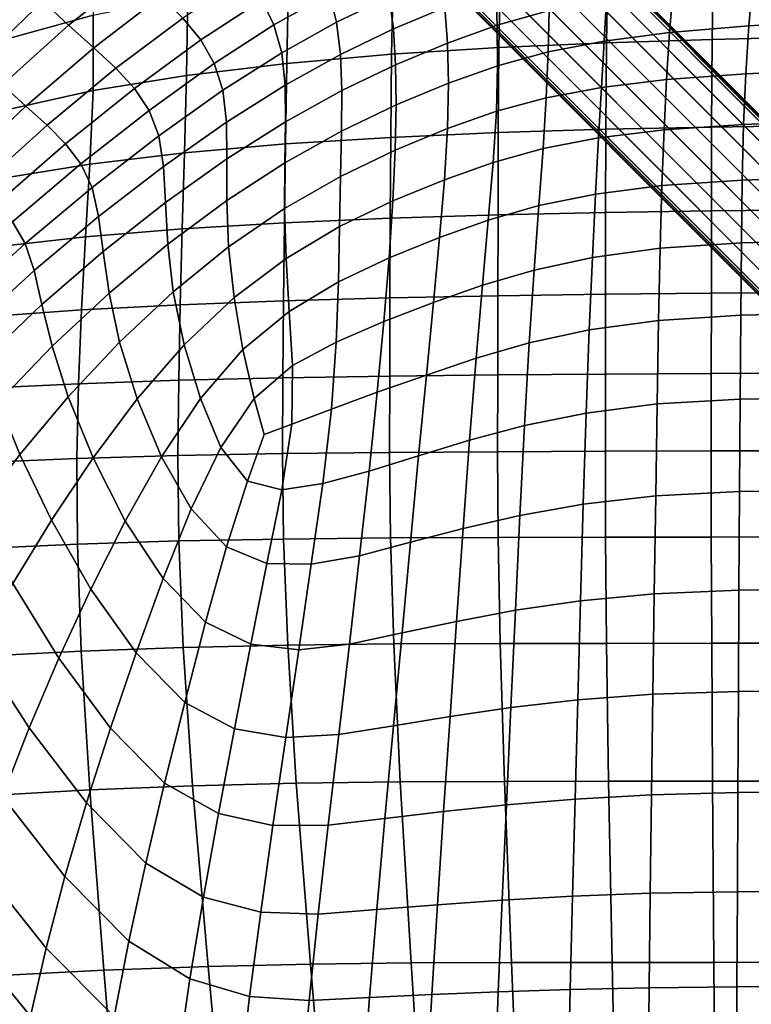
# Model space of a CAD drawing. Units: millimetres. Extents: x -120 to 6136, y -23 to 662.
# Drawn here: x 2807 to 2904, y 336 to 465 of the extents above; entities that cross this region are included whole.
import ezdxf

# ---------------------------------------------------------------- set-up
doc = ezdxf.new("R2010")
doc.units = ezdxf.units.MM
doc.layers.add('72_MDD_ULTRA_D3_ULTRAK_SIEDZISKO', color=7, linetype='Continuous')
doc.layers.add('72_MDD_ULTRA_D3_ULTRAK_STELAZ', color=7, linetype='Continuous')

# ---------------------------------------------------------------- blocks, each defined once
blk = doc.blocks.new('72MDD_SAVA_D3_ULTRAF_SIEDZISKO')
for points in [[(0.05994, 0.43168, 0.4406), (0.0718, 0.43555, 0.43606), (0.07195, 0.42554, 0.43091), (0.06053, 0.42239, 0.43584)], [(0.1673, 0.43542, 0.41418), (0.16713, 0.42266, 0.40714), (0.15339, 0.42234, 0.40823), (0.1536, 0.43486, 0.41507)], [(0.06535, 0.42738, 0.58505), (0.06873, 0.42421, 0.56896), (0.07751, 0.43115, 0.56629), (0.07402, 0.43444, 0.58254)], [(0.12559, 0.43317, 0.41789), (0.13971, 0.43414, 0.41628), (0.13948, 0.4219, 0.40972), (0.12532, 0.42127, 0.41173)], [(0.1536, 0.43486, 0.41507), (0.15339, 0.42234, 0.40823), (0.13948, 0.4219, 0.40972), (0.13971, 0.43414, 0.41628)], [(0.11149, 0.4319, 0.42003), (0.12559, 0.43317, 0.41789), (0.12532, 0.42127, 0.41173), (0.11121, 0.42038, 0.41434)], [(0.10165, 0.43176, 0.52566), (0.09413, 0.42751, 0.52704), (0.09573, 0.42424, 0.51789), (0.10304, 0.42835, 0.5164)], [(0.11149, 0.4319, 0.42003), (0.11121, 0.42038, 0.41434), (0.09743, 0.41918, 0.41764), (0.09768, 0.43025, 0.42283)], [(0.10304, 0.42835, 0.5164), (0.10399, 0.4246, 0.50783), (0.11091, 0.42793, 0.50662), (0.11008, 0.43173, 0.51535)], [(0.05699, 0.41938, 0.58817), (0.06535, 0.42738, 0.58505), (0.06227, 0.43064, 0.60186), (0.05427, 0.42251, 0.60472)], [(0.06873, 0.42421, 0.56896), (0.07204, 0.42124, 0.55444), (0.08088, 0.42803, 0.55166), (0.07751, 0.43115, 0.56629)], [(0.09413, 0.42751, 0.52704), (0.09198, 0.43058, 0.53748), (0.08377, 0.42515, 0.53944), (0.08612, 0.42228, 0.52909)], [(0.09768, 0.43025, 0.42283), (0.09743, 0.41918, 0.41764), (0.08425, 0.41761, 0.42173), (0.08441, 0.42816, 0.42642)], [(0.11146, 0.42372, 0.49793), (0.11822, 0.42653, 0.49674), (0.11771, 0.43074, 0.50564), (0.11091, 0.42793, 0.50662)], [(0.13193, 0.42613, 0.48588), (0.13195, 0.43101, 0.49463), (0.12492, 0.42895, 0.49562), (0.12512, 0.4242, 0.48699)], [(0.17052, 0.43081, 0.4837), (0.15874, 0.42999, 0.48389), (0.15823, 0.42413, 0.47589), (0.17003, 0.42483, 0.47568)], [(0.12512, 0.4242, 0.48699), (0.12492, 0.42895, 0.49562), (0.11822, 0.42653, 0.49674), (0.11856, 0.42185, 0.48826)], [(0.13947, 0.42771, 0.48498), (0.13917, 0.42213, 0.47706), (0.14779, 0.42325, 0.47634), (0.14824, 0.42897, 0.4843)], [(0.15874, 0.42999, 0.48389), (0.14824, 0.42897, 0.4843), (0.14779, 0.42325, 0.47634), (0.15823, 0.42413, 0.47589)], [(0.07195, 0.42554, 0.43091), (0.08441, 0.42816, 0.42642), (0.08425, 0.41761, 0.42173), (0.07196, 0.4156, 0.42667)], [(0.07496, 0.41854, 0.54232), (0.08377, 0.42515, 0.53944), (0.08088, 0.42803, 0.55166), (0.07204, 0.42124, 0.55444)], [(0.09413, 0.42751, 0.52704), (0.08612, 0.42228, 0.52909), (0.08789, 0.41919, 0.52003), (0.09573, 0.42424, 0.51789)], [(0.10304, 0.42835, 0.5164), (0.09573, 0.42424, 0.51789), (0.09676, 0.42058, 0.50945), (0.10399, 0.4246, 0.50783)], [(0.10449, 0.42037, 0.49935), (0.11146, 0.42372, 0.49793), (0.11091, 0.42793, 0.50662), (0.10399, 0.4246, 0.50783)], [(0.13193, 0.42613, 0.48588), (0.13181, 0.4207, 0.47804), (0.13917, 0.42213, 0.47706), (0.13947, 0.42771, 0.48498)], [(0.05699, 0.41938, 0.58817), (0.06003, 0.41636, 0.57227), (0.06873, 0.42421, 0.56896), (0.06535, 0.42738, 0.58505)], [(0.11175, 0.41901, 0.48966), (0.11856, 0.42185, 0.48826), (0.11822, 0.42653, 0.49674), (0.11146, 0.42372, 0.49793)], [(0.06053, 0.42239, 0.43584), (0.07195, 0.42554, 0.43091), (0.07196, 0.4156, 0.42667), (0.06077, 0.41314, 0.43199)], [(0.07741, 0.41588, 0.53205), (0.08612, 0.42228, 0.52909), (0.08377, 0.42515, 0.53944), (0.07496, 0.41854, 0.54232)], [(0.13193, 0.42613, 0.48588), (0.12512, 0.4242, 0.48699), (0.12517, 0.41888, 0.47924), (0.13181, 0.4207, 0.47804)], [(0.06003, 0.41636, 0.57227), (0.0631, 0.41354, 0.55789), (0.07204, 0.42124, 0.55444), (0.06873, 0.42421, 0.56896)], [(0.09573, 0.42424, 0.51789), (0.08789, 0.41919, 0.52003), (0.08903, 0.41566, 0.51169), (0.09676, 0.42058, 0.50945)], [(0.10449, 0.42037, 0.49935), (0.10399, 0.4246, 0.50783), (0.09676, 0.42058, 0.50945), (0.09721, 0.41634, 0.50116)], [(0.10467, 0.4156, 0.4913), (0.11175, 0.41901, 0.48966), (0.11146, 0.42372, 0.49793), (0.10449, 0.42037, 0.49935)], [(0.12512, 0.4242, 0.48699), (0.11856, 0.42185, 0.48826), (0.11869, 0.41658, 0.48064), (0.12517, 0.41888, 0.47924)], [(0.15823, 0.42413, 0.47589), (0.14779, 0.42325, 0.47634), (0.14739, 0.41705, 0.46977), (0.15782, 0.41782, 0.46928)], [(0.17003, 0.42483, 0.47568), (0.15823, 0.42413, 0.47589), (0.15782, 0.41782, 0.46928), (0.16964, 0.4184, 0.46902)], [(0.13917, 0.42213, 0.47706), (0.13884, 0.41603, 0.47054), (0.14739, 0.41705, 0.46977), (0.14779, 0.42325, 0.47634)], [(0.15332, 0.41081, 0.40321), (0.1394, 0.41052, 0.40472), (0.13948, 0.4219, 0.40972), (0.15339, 0.42234, 0.40823)], [(0.16707, 0.41101, 0.40213), (0.15332, 0.41081, 0.40321), (0.15339, 0.42234, 0.40823), (0.16713, 0.42266, 0.40714)], [(0.0659, 0.41104, 0.54588), (0.07496, 0.41854, 0.54232), (0.07204, 0.42124, 0.55444), (0.0631, 0.41354, 0.55789)], [(0.07741, 0.41588, 0.53205), (0.07931, 0.41301, 0.52304), (0.08789, 0.41919, 0.52003), (0.08612, 0.42228, 0.52909)], [(0.1111, 0.40945, 0.40957), (0.11121, 0.42038, 0.41434), (0.12532, 0.42127, 0.41173), (0.12523, 0.41008, 0.40681)], [(0.11175, 0.41901, 0.48966), (0.11182, 0.41373, 0.48221), (0.11869, 0.41658, 0.48064), (0.11856, 0.42185, 0.48826)], [(0.12523, 0.41008, 0.40681), (0.12532, 0.42127, 0.41173), (0.13948, 0.4219, 0.40972), (0.1394, 0.41052, 0.40472)], [(0.13181, 0.4207, 0.47804), (0.13157, 0.41466, 0.47157), (0.13884, 0.41603, 0.47054), (0.13917, 0.42213, 0.47706)], [(0.09721, 0.41634, 0.50116), (0.09676, 0.42058, 0.50945), (0.08903, 0.41566, 0.51169), (0.08949, 0.41147, 0.50352)], [(0.10467, 0.4156, 0.4913), (0.10449, 0.42037, 0.49935), (0.09721, 0.41634, 0.50116), (0.09728, 0.41151, 0.49329)], [(0.1111, 0.40945, 0.40957), (0.09726, 0.40859, 0.4131), (0.09743, 0.41918, 0.41764), (0.11121, 0.42038, 0.41434)], [(0.13181, 0.4207, 0.47804), (0.12517, 0.41888, 0.47924), (0.125, 0.41289, 0.47283), (0.13157, 0.41466, 0.47157)], [(0.06834, 0.4086, 0.53567), (0.07741, 0.41588, 0.53205), (0.07496, 0.41854, 0.54232), (0.0659, 0.41104, 0.54588)], [(0.07931, 0.41301, 0.52304), (0.08059, 0.40967, 0.51475), (0.08903, 0.41566, 0.51169), (0.08789, 0.41919, 0.52003)], [(0.09726, 0.40859, 0.4131), (0.08397, 0.40743, 0.4175), (0.08425, 0.41761, 0.42173), (0.09743, 0.41918, 0.41764)], [(0.10467, 0.4156, 0.4913), (0.10463, 0.41026, 0.48402), (0.11182, 0.41373, 0.48221), (0.11175, 0.41901, 0.48966)], [(0.12517, 0.41888, 0.47924), (0.11869, 0.41658, 0.48064), (0.11857, 0.41062, 0.47431), (0.125, 0.41289, 0.47283)], [(0.07152, 0.40594, 0.42287), (0.07196, 0.4156, 0.42667), (0.08425, 0.41761, 0.42173), (0.08397, 0.40743, 0.4175)], [(0.15753, 0.41115, 0.46453), (0.15782, 0.41782, 0.46928), (0.14739, 0.41705, 0.46977), (0.14706, 0.41043, 0.46508)], [(0.1694, 0.41163, 0.4642), (0.16964, 0.4184, 0.46902), (0.15782, 0.41782, 0.46928), (0.15753, 0.41115, 0.46453)], [(0.06003, 0.41636, 0.57227), (0.05162, 0.40785, 0.57595), (0.05431, 0.40522, 0.56174), (0.0631, 0.41354, 0.55789)], [(0.06834, 0.4086, 0.53567), (0.07034, 0.40596, 0.52671), (0.07931, 0.41301, 0.52304), (0.07741, 0.41588, 0.53205)], [(0.09728, 0.41151, 0.49329), (0.09721, 0.41634, 0.50116), (0.08949, 0.41147, 0.50352), (0.08956, 0.40664, 0.49575)], [(0.11182, 0.41373, 0.48221), (0.11169, 0.40779, 0.47597), (0.11857, 0.41062, 0.47431), (0.11869, 0.41658, 0.48064)], [(0.13115, 0.40797, 0.46696), (0.13846, 0.40939, 0.46589), (0.13884, 0.41603, 0.47054), (0.13157, 0.41466, 0.47157)], [(0.13846, 0.40939, 0.46589), (0.14706, 0.41043, 0.46508), (0.14739, 0.41705, 0.46977), (0.13884, 0.41603, 0.47054)], [(0.06013, 0.4041, 0.42869), (0.06077, 0.41314, 0.43199), (0.07196, 0.4156, 0.42667), (0.07152, 0.40594, 0.42287)], [(0.0812, 0.40564, 0.5066), (0.08949, 0.41147, 0.50352), (0.08903, 0.41566, 0.51169), (0.08059, 0.40967, 0.51475)], [(0.10467, 0.4156, 0.4913), (0.09728, 0.41151, 0.49329), (0.09718, 0.4061, 0.48613), (0.10463, 0.41026, 0.48402)], [(0.13115, 0.40797, 0.46696), (0.13157, 0.41466, 0.47157), (0.125, 0.41289, 0.47283), (0.12457, 0.40615, 0.46824)], [(0.0659, 0.41104, 0.54588), (0.0631, 0.41354, 0.55789), (0.05431, 0.40522, 0.56174), (0.0569, 0.40294, 0.54986)], [(0.10463, 0.41026, 0.48402), (0.1045, 0.40431, 0.47784), (0.11169, 0.40779, 0.47597), (0.11182, 0.41373, 0.48221)], [(0.07034, 0.40596, 0.52671), (0.07181, 0.40286, 0.51841), (0.08059, 0.40967, 0.51475), (0.07931, 0.41301, 0.52304)], [(0.12457, 0.40615, 0.46824), (0.125, 0.41289, 0.47283), (0.11857, 0.41062, 0.47431), (0.11817, 0.40387, 0.4697)], [(0.06834, 0.4086, 0.53567), (0.0659, 0.41104, 0.54588), (0.0569, 0.40294, 0.54986), (0.05929, 0.40074, 0.53973)], [(0.08147, 0.40088, 0.49879), (0.08956, 0.40664, 0.49575), (0.08949, 0.41147, 0.50352), (0.0812, 0.40564, 0.5066)], [(0.09728, 0.41151, 0.49329), (0.08956, 0.40664, 0.49575), (0.08955, 0.40116, 0.4886), (0.09718, 0.4061, 0.48613)], [(0.15331, 0.39978, 0.39913), (0.13938, 0.39958, 0.40058), (0.1394, 0.41052, 0.40472), (0.15332, 0.41081, 0.40321)], [(0.15735, 0.40383, 0.46135), (0.15753, 0.41115, 0.46453), (0.14706, 0.41043, 0.46508), (0.14679, 0.40313, 0.46196)], [(0.16705, 0.39993, 0.39815), (0.15331, 0.39978, 0.39913), (0.15332, 0.41081, 0.40321), (0.16707, 0.41101, 0.40213)], [(0.16927, 0.40422, 0.46094), (0.1694, 0.41163, 0.4642), (0.15753, 0.41115, 0.46453), (0.15735, 0.40383, 0.46135)], [(0.07266, 0.39905, 0.51022), (0.0812, 0.40564, 0.5066), (0.08059, 0.40967, 0.51475), (0.07181, 0.40286, 0.51841)], [(0.11105, 0.39883, 0.40539), (0.09712, 0.39823, 0.40902), (0.09726, 0.40859, 0.4131), (0.1111, 0.40945, 0.40957)], [(0.10463, 0.41026, 0.48402), (0.09718, 0.4061, 0.48613), (0.09714, 0.4001, 0.47995), (0.1045, 0.40431, 0.47784)], [(0.11105, 0.39883, 0.40539), (0.1111, 0.40945, 0.40957), (0.12523, 0.41008, 0.40681), (0.12522, 0.39927, 0.40262)], [(0.11138, 0.40111, 0.47133), (0.11817, 0.40387, 0.4697), (0.11857, 0.41062, 0.47431), (0.11169, 0.40779, 0.47597)], [(0.12522, 0.39927, 0.40262), (0.12523, 0.41008, 0.40681), (0.1394, 0.41052, 0.40472), (0.13938, 0.39958, 0.40058)], [(0.1306, 0.40047, 0.4639), (0.13805, 0.402, 0.46282), (0.13846, 0.40939, 0.46589), (0.13115, 0.40797, 0.46696)], [(0.13805, 0.402, 0.46282), (0.14679, 0.40313, 0.46196), (0.14706, 0.41043, 0.46508), (0.13846, 0.40939, 0.46589)], [(0.06834, 0.4086, 0.53567), (0.05929, 0.40074, 0.53973), (0.06137, 0.39834, 0.5308), (0.07034, 0.40596, 0.52671)], [(0.09712, 0.39823, 0.40902), (0.08368, 0.39742, 0.41363), (0.08397, 0.40743, 0.4175), (0.09726, 0.40859, 0.4131)], [(0.07094, 0.39638, 0.41937), (0.07152, 0.40594, 0.42287), (0.08397, 0.40743, 0.4175), (0.08368, 0.39742, 0.41363)], [(0.10438, 0.39771, 0.47311), (0.11138, 0.40111, 0.47133), (0.11169, 0.40779, 0.47597), (0.1045, 0.40431, 0.47784)], [(0.1306, 0.40047, 0.4639), (0.13115, 0.40797, 0.46696), (0.12457, 0.40615, 0.46824), (0.12394, 0.39855, 0.46516)], [(0.05919, 0.39507, 0.42568), (0.06013, 0.4041, 0.42869), (0.07152, 0.40594, 0.42287), (0.07094, 0.39638, 0.41937)], [(0.07034, 0.40596, 0.52671), (0.06137, 0.39834, 0.5308), (0.06303, 0.39549, 0.52248), (0.07181, 0.40286, 0.51841)], [(0.07328, 0.39443, 0.50228), (0.08147, 0.40088, 0.49879), (0.0812, 0.40564, 0.5066), (0.07266, 0.39905, 0.51022)], [(0.08147, 0.40088, 0.49879), (0.08179, 0.39539, 0.4915), (0.08955, 0.40116, 0.4886), (0.08956, 0.40664, 0.49575)], [(0.09718, 0.4061, 0.48613), (0.08955, 0.40116, 0.4886), (0.08976, 0.39507, 0.4823), (0.09714, 0.4001, 0.47995)], [(0.12394, 0.39855, 0.46516), (0.12457, 0.40615, 0.46824), (0.11817, 0.40387, 0.4697), (0.11754, 0.39626, 0.46656)], [(0.10438, 0.39771, 0.47311), (0.1045, 0.40431, 0.47784), (0.09714, 0.4001, 0.47995), (0.09736, 0.39352, 0.47503)], [(0.16927, 0.40422, 0.46094), (0.15735, 0.40383, 0.46135), (0.15723, 0.39556, 0.45945), (0.16921, 0.39587, 0.45895)], [(0.11089, 0.39362, 0.46806), (0.11754, 0.39626, 0.46656), (0.11817, 0.40387, 0.4697), (0.11138, 0.40111, 0.47133)], [(0.13805, 0.402, 0.46282), (0.13763, 0.39365, 0.46102), (0.14656, 0.39486, 0.46012), (0.14679, 0.40313, 0.46196)], [(0.15735, 0.40383, 0.46135), (0.14679, 0.40313, 0.46196), (0.14656, 0.39486, 0.46012), (0.15723, 0.39556, 0.45945)], [(0.07266, 0.39905, 0.51022), (0.07181, 0.40286, 0.51841), (0.06303, 0.39549, 0.52248), (0.06418, 0.39192, 0.51422)], [(0.1306, 0.40047, 0.4639), (0.12998, 0.392, 0.46211), (0.13763, 0.39365, 0.46102), (0.13805, 0.402, 0.46282)], [(0.07328, 0.39443, 0.50228), (0.07407, 0.38895, 0.49477), (0.08179, 0.39539, 0.4915), (0.08147, 0.40088, 0.49879)], [(0.08179, 0.39539, 0.4915), (0.08249, 0.38915, 0.48494), (0.08976, 0.39507, 0.4823), (0.08955, 0.40116, 0.4886)], [(0.10422, 0.39044, 0.46965), (0.11089, 0.39362, 0.46806), (0.11138, 0.40111, 0.47133), (0.10438, 0.39771, 0.47311)], [(0.1306, 0.40047, 0.4639), (0.12394, 0.39855, 0.46516), (0.12317, 0.39, 0.46332), (0.12998, 0.392, 0.46211)], [(0.07328, 0.39443, 0.50228), (0.07266, 0.39905, 0.51022), (0.06418, 0.39192, 0.51422), (0.06522, 0.38746, 0.50613)], [(0.09736, 0.39352, 0.47503), (0.09714, 0.4001, 0.47995), (0.08976, 0.39507, 0.4823), (0.09049, 0.38838, 0.47709)], [(0.11105, 0.39883, 0.40539), (0.12522, 0.39927, 0.40262), (0.1252, 0.38862, 0.39884), (0.11101, 0.38834, 0.4016)], [(0.12522, 0.39927, 0.40262), (0.13938, 0.39958, 0.40058), (0.13937, 0.38881, 0.39685), (0.1252, 0.38862, 0.39884)], [(0.15331, 0.39978, 0.39913), (0.1533, 0.38894, 0.39548), (0.13937, 0.38881, 0.39685), (0.13938, 0.39958, 0.40058)], [(0.16705, 0.39993, 0.39815), (0.16704, 0.38904, 0.39458), (0.1533, 0.38894, 0.39548), (0.15331, 0.39978, 0.39913)], [(0.06137, 0.39834, 0.5308), (0.05277, 0.39043, 0.53508), (0.05462, 0.38782, 0.52675), (0.06303, 0.39549, 0.52248)], [(0.09712, 0.39823, 0.40902), (0.09701, 0.38795, 0.4053), (0.08341, 0.38743, 0.41009), (0.08368, 0.39742, 0.41363)], [(0.11105, 0.39883, 0.40539), (0.11101, 0.38834, 0.4016), (0.09701, 0.38795, 0.4053), (0.09712, 0.39823, 0.40902)], [(0.10422, 0.39044, 0.46965), (0.10438, 0.39771, 0.47311), (0.09736, 0.39352, 0.47503), (0.09774, 0.38655, 0.47133)], [(0.12394, 0.39855, 0.46516), (0.11754, 0.39626, 0.46656), (0.11673, 0.38772, 0.46461), (0.12317, 0.39, 0.46332)], [(0.07094, 0.39638, 0.41937), (0.08368, 0.39742, 0.41363), (0.08341, 0.38743, 0.41009), (0.07044, 0.38675, 0.41612)], [(0.06418, 0.39192, 0.51422), (0.06303, 0.39549, 0.52248), (0.05462, 0.38782, 0.52675), (0.05607, 0.38447, 0.51843)], [(0.05919, 0.39507, 0.42568), (0.07094, 0.39638, 0.41937), (0.07044, 0.38675, 0.41612), (0.05837, 0.38587, 0.42284)], [(0.07407, 0.38895, 0.49477), (0.07544, 0.38251, 0.48783), (0.08249, 0.38915, 0.48494), (0.08179, 0.39539, 0.4915)], [(0.11089, 0.39362, 0.46806), (0.11021, 0.38524, 0.46593), (0.11673, 0.38772, 0.46461), (0.11754, 0.39626, 0.46656)], [(0.15723, 0.39556, 0.45945), (0.14656, 0.39486, 0.46012), (0.14635, 0.38537, 0.45924), (0.15715, 0.38605, 0.45852)], [(0.16921, 0.39587, 0.45895), (0.15723, 0.39556, 0.45945), (0.15715, 0.38605, 0.45852), (0.16919, 0.38631, 0.45794)], [(0.07328, 0.39443, 0.50228), (0.06522, 0.38746, 0.50613), (0.06658, 0.38198, 0.49834), (0.07407, 0.38895, 0.49477)], [(0.08395, 0.38215, 0.47929), (0.09049, 0.38838, 0.47709), (0.08976, 0.39507, 0.4823), (0.08249, 0.38915, 0.48494)], [(0.13763, 0.39365, 0.46102), (0.13721, 0.38411, 0.46017), (0.14635, 0.38537, 0.45924), (0.14656, 0.39486, 0.46012)], [(0.09774, 0.38655, 0.47133), (0.09736, 0.39352, 0.47503), (0.09049, 0.38838, 0.47709), (0.09164, 0.38156, 0.47301)], [(0.10422, 0.39044, 0.46965), (0.10393, 0.3825, 0.46731), (0.11021, 0.38524, 0.46593), (0.11089, 0.39362, 0.46806)], [(0.12998, 0.392, 0.46211), (0.12934, 0.38241, 0.46126), (0.13721, 0.38411, 0.46017), (0.13763, 0.39365, 0.46102)], [(0.06522, 0.38746, 0.50613), (0.06418, 0.39192, 0.51422), (0.05607, 0.38447, 0.51843), (0.05755, 0.38016, 0.5102)], [(0.12998, 0.392, 0.46211), (0.12317, 0.39, 0.46332), (0.12233, 0.38039, 0.46242), (0.12934, 0.38241, 0.46126)], [(0.10422, 0.39044, 0.46965), (0.09774, 0.38655, 0.47133), (0.0982, 0.37942, 0.46878), (0.10393, 0.3825, 0.46731)], [(0.12317, 0.39, 0.46332), (0.11673, 0.38772, 0.46461), (0.1158, 0.37818, 0.46359), (0.12233, 0.38039, 0.46242)], [(0.07407, 0.38895, 0.49477), (0.06658, 0.38198, 0.49834), (0.06868, 0.3753, 0.49098), (0.07544, 0.38251, 0.48783)], [(0.07776, 0.37504, 0.48164), (0.08395, 0.38215, 0.47929), (0.08249, 0.38915, 0.48494), (0.07544, 0.38251, 0.48783)], [(0.1252, 0.38862, 0.39884), (0.13937, 0.38881, 0.39685), (0.13936, 0.37831, 0.39374), (0.12519, 0.3782, 0.39567)], [(0.1533, 0.38894, 0.39548), (0.15328, 0.37838, 0.39244), (0.13936, 0.37831, 0.39374), (0.13937, 0.38881, 0.39685)], [(0.16704, 0.38904, 0.39458), (0.16703, 0.37844, 0.39162), (0.15328, 0.37838, 0.39244), (0.1533, 0.38894, 0.39548)], [(0.06522, 0.38746, 0.50613), (0.05755, 0.38016, 0.5102), (0.05949, 0.37465, 0.50215), (0.06658, 0.38198, 0.49834)], [(0.07044, 0.38675, 0.41612), (0.08341, 0.38743, 0.41009), (0.08321, 0.37749, 0.40702), (0.07005, 0.37704, 0.41325)], [(0.09701, 0.38795, 0.4053), (0.09692, 0.37781, 0.40214), (0.08321, 0.37749, 0.40702), (0.08341, 0.38743, 0.41009)], [(0.08607, 0.37508, 0.47464), (0.09164, 0.38156, 0.47301), (0.09049, 0.38838, 0.47709), (0.08395, 0.38215, 0.47929)], [(0.11101, 0.38834, 0.4016), (0.11097, 0.37805, 0.39841), (0.09692, 0.37781, 0.40214), (0.09701, 0.38795, 0.4053)], [(0.11021, 0.38524, 0.46593), (0.10934, 0.37591, 0.46471), (0.1158, 0.37818, 0.46359), (0.11673, 0.38772, 0.46461)], [(0.11101, 0.38834, 0.4016), (0.1252, 0.38862, 0.39884), (0.12519, 0.3782, 0.39567), (0.11097, 0.37805, 0.39841)], [(0.05837, 0.38587, 0.42284), (0.07044, 0.38675, 0.41612), (0.07005, 0.37704, 0.41325), (0.05772, 0.37644, 0.42026)], [(0.09774, 0.38655, 0.47133), (0.09164, 0.38156, 0.47301), (0.09312, 0.37511, 0.47012), (0.0982, 0.37942, 0.46878)], [(0.15707, 0.37502, 0.45826), (0.15715, 0.38605, 0.45852), (0.14635, 0.38537, 0.45924), (0.14615, 0.37438, 0.45902)], [(0.16917, 0.37522, 0.45762), (0.16919, 0.38631, 0.45794), (0.15715, 0.38605, 0.45852), (0.15707, 0.37502, 0.45826)], [(0.10393, 0.3825, 0.46731), (0.10331, 0.37371, 0.46589), (0.10934, 0.37591, 0.46471), (0.11021, 0.38524, 0.46593)], [(0.13682, 0.37317, 0.45998), (0.14615, 0.37438, 0.45902), (0.14635, 0.38537, 0.45924), (0.13721, 0.38411, 0.46017)], [(0.12871, 0.37153, 0.46106), (0.13682, 0.37317, 0.45998), (0.13721, 0.38411, 0.46017), (0.12934, 0.38241, 0.46126)], [(0.07776, 0.37504, 0.48164), (0.07544, 0.38251, 0.48783), (0.06868, 0.3753, 0.49098), (0.07194, 0.36729, 0.48416)], [(0.10393, 0.3825, 0.46731), (0.0982, 0.37942, 0.46878), (0.09809, 0.37172, 0.46725), (0.10331, 0.37371, 0.46589)], [(0.12871, 0.37153, 0.46106), (0.12934, 0.38241, 0.46126), (0.12233, 0.38039, 0.46242), (0.12149, 0.36962, 0.46216)], [(0.06658, 0.38198, 0.49834), (0.05949, 0.37465, 0.50215), (0.06232, 0.36771, 0.49435), (0.06868, 0.3753, 0.49098)], [(0.08094, 0.36744, 0.4763), (0.08607, 0.37508, 0.47464), (0.08395, 0.38215, 0.47929), (0.07776, 0.37504, 0.48164)], [(0.08607, 0.37508, 0.47464), (0.08876, 0.36867, 0.47108), (0.09312, 0.37511, 0.47012), (0.09164, 0.38156, 0.47301)], [(0.12149, 0.36962, 0.46216), (0.12233, 0.38039, 0.46242), (0.1158, 0.37818, 0.46359), (0.11478, 0.36757, 0.46323)], [(0.0982, 0.37942, 0.46878), (0.09312, 0.37511, 0.47012), (0.09446, 0.37035, 0.46854), (0.09809, 0.37172, 0.46725)], [(0.12517, 0.3681, 0.39333), (0.12519, 0.3782, 0.39567), (0.13936, 0.37831, 0.39374), (0.13934, 0.36816, 0.39146)], [(0.15327, 0.3682, 0.39023), (0.13934, 0.36816, 0.39146), (0.13936, 0.37831, 0.39374), (0.15328, 0.37838, 0.39244)], [(0.16703, 0.36823, 0.38948), (0.15327, 0.3682, 0.39023), (0.15328, 0.37838, 0.39244), (0.16703, 0.37844, 0.39162)], [(0.05731, 0.36669, 0.418), (0.05772, 0.37644, 0.42026), (0.07005, 0.37704, 0.41325), (0.06982, 0.36722, 0.41088)], [(0.06982, 0.36722, 0.41088), (0.07005, 0.37704, 0.41325), (0.08321, 0.37749, 0.40702), (0.08308, 0.3676, 0.4046)], [(0.09686, 0.36785, 0.39971), (0.08308, 0.3676, 0.4046), (0.08321, 0.37749, 0.40702), (0.09692, 0.37781, 0.40214)], [(0.11095, 0.36801, 0.39602), (0.09686, 0.36785, 0.39971), (0.09692, 0.37781, 0.40214), (0.11097, 0.37805, 0.39841)], [(0.10825, 0.36554, 0.46417), (0.11478, 0.36757, 0.46323), (0.1158, 0.37818, 0.46359), (0.10934, 0.37591, 0.46471)], [(0.11095, 0.36801, 0.39602), (0.11097, 0.37805, 0.39841), (0.12519, 0.3782, 0.39567), (0.12517, 0.3681, 0.39333)], [(0.10216, 0.36391, 0.46521), (0.10825, 0.36554, 0.46417), (0.10934, 0.37591, 0.46471), (0.10331, 0.37371, 0.46589)], [(0.05297, 0.36713, 0.50613), (0.05645, 0.35991, 0.49795), (0.06232, 0.36771, 0.49435), (0.05949, 0.37465, 0.50215)], [(0.07194, 0.36729, 0.48416), (0.06868, 0.3753, 0.49098), (0.06232, 0.36771, 0.49435), (0.06648, 0.35911, 0.4869)], [(0.08094, 0.36744, 0.4763), (0.07776, 0.37504, 0.48164), (0.07194, 0.36729, 0.48416), (0.07616, 0.35898, 0.47812)], [(0.08094, 0.36744, 0.4763), (0.08486, 0.3606, 0.47196), (0.08876, 0.36867, 0.47108), (0.08607, 0.37508, 0.47464)], [(0.08876, 0.36867, 0.47108), (0.09225, 0.36423, 0.46844), (0.09446, 0.37035, 0.46854), (0.09312, 0.37511, 0.47012)], [(0.13644, 0.36118, 0.46028), (0.14596, 0.36227, 0.45931), (0.14615, 0.37438, 0.45902), (0.13682, 0.37317, 0.45998)], [(0.15699, 0.36284, 0.45851), (0.15707, 0.37502, 0.45826), (0.14615, 0.37438, 0.45902), (0.14596, 0.36227, 0.45931)], [(0.16915, 0.36301, 0.45783), (0.16917, 0.37522, 0.45762), (0.15707, 0.37502, 0.45826), (0.15699, 0.36284, 0.45851)], [(0.10216, 0.36391, 0.46521), (0.10331, 0.37371, 0.46589), (0.09809, 0.37172, 0.46725), (0.09677, 0.36306, 0.46656)], [(0.1281, 0.3597, 0.46134), (0.13644, 0.36118, 0.46028), (0.13682, 0.37317, 0.45998), (0.12871, 0.37153, 0.46106)], [(0.09677, 0.36306, 0.46656), (0.09809, 0.37172, 0.46725), (0.09446, 0.37035, 0.46854), (0.09225, 0.36423, 0.46844)], [(0.1281, 0.3597, 0.46134), (0.12871, 0.37153, 0.46106), (0.12149, 0.36962, 0.46216), (0.12063, 0.35799, 0.4624)], [(0.12063, 0.35799, 0.4624), (0.12149, 0.36962, 0.46216), (0.11478, 0.36757, 0.46323), (0.11371, 0.35618, 0.46336)], [(0.08486, 0.3606, 0.47196), (0.08949, 0.35558, 0.46866), (0.09225, 0.36423, 0.46844), (0.08876, 0.36867, 0.47108)], [(0.11108, 0.35676, 0.39444), (0.09701, 0.35661, 0.39804), (0.09686, 0.36785, 0.39971), (0.11095, 0.36801, 0.39602)], [(0.11108, 0.35676, 0.39444), (0.11095, 0.36801, 0.39602), (0.12517, 0.3681, 0.39333), (0.12525, 0.35682, 0.39185)], [(0.12525, 0.35682, 0.39185), (0.12517, 0.3681, 0.39333), (0.13934, 0.36816, 0.39146), (0.13938, 0.35685, 0.39006)], [(0.15328, 0.35687, 0.38889), (0.13938, 0.35685, 0.39006), (0.13934, 0.36816, 0.39146), (0.15327, 0.3682, 0.39023)], [(0.16702, 0.35689, 0.3882), (0.15328, 0.35687, 0.38889), (0.15327, 0.3682, 0.39023), (0.16703, 0.36823, 0.38948)], [(0.0614, 0.35074, 0.48985), (0.06648, 0.35911, 0.4869), (0.06232, 0.36771, 0.49435), (0.05645, 0.35991, 0.49795)], [(0.05722, 0.35536, 0.41609), (0.05731, 0.36669, 0.418), (0.06982, 0.36722, 0.41088), (0.06988, 0.35593, 0.40902)], [(0.07616, 0.35898, 0.47812), (0.07194, 0.36729, 0.48416), (0.06648, 0.35911, 0.4869), (0.07167, 0.35002, 0.48012)], [(0.06988, 0.35593, 0.40902), (0.06982, 0.36722, 0.41088), (0.08308, 0.3676, 0.4046), (0.08322, 0.35635, 0.40284)], [(0.08094, 0.36744, 0.4763), (0.07616, 0.35898, 0.47812), (0.08115, 0.35142, 0.47306), (0.08486, 0.3606, 0.47196)], [(0.09701, 0.35661, 0.39804), (0.08322, 0.35635, 0.40284), (0.08308, 0.3676, 0.4046), (0.09686, 0.36785, 0.39971)], [(0.10701, 0.35441, 0.46415), (0.11371, 0.35618, 0.46336), (0.11478, 0.36757, 0.46323), (0.10825, 0.36554, 0.46417)], [(0.10066, 0.3533, 0.46508), (0.10701, 0.35441, 0.46415), (0.10825, 0.36554, 0.46417), (0.10216, 0.36391, 0.46521)], [(0.09479, 0.35341, 0.46648), (0.09677, 0.36306, 0.46656), (0.09225, 0.36423, 0.46844), (0.08949, 0.35558, 0.46866)], [(0.10066, 0.3533, 0.46508), (0.10216, 0.36391, 0.46521), (0.09677, 0.36306, 0.46656), (0.09479, 0.35341, 0.46648)], [(0.15699, 0.36284, 0.45851), (0.14596, 0.36227, 0.45931), (0.14578, 0.34941, 0.45993), (0.15692, 0.34989, 0.4591)], [(0.16915, 0.36301, 0.45783), (0.15699, 0.36284, 0.45851), (0.15692, 0.34989, 0.4591), (0.16913, 0.35003, 0.45839)], [(0.13644, 0.36118, 0.46028), (0.13608, 0.34848, 0.46091), (0.14578, 0.34941, 0.45993), (0.14596, 0.36227, 0.45931)], [(0.08486, 0.3606, 0.47196), (0.08115, 0.35142, 0.47306), (0.08672, 0.34567, 0.4692), (0.08949, 0.35558, 0.46866)], [(0.1281, 0.3597, 0.46134), (0.12751, 0.34723, 0.46195), (0.13608, 0.34848, 0.46091), (0.13644, 0.36118, 0.46028)], [(0.06746, 0.34092, 0.48232), (0.07167, 0.35002, 0.48012), (0.06648, 0.35911, 0.4869), (0.0614, 0.35074, 0.48985)], [(0.07616, 0.35898, 0.47812), (0.07167, 0.35002, 0.48012), (0.07761, 0.34163, 0.47436), (0.08115, 0.35142, 0.47306)], [(0.1281, 0.3597, 0.46134), (0.12063, 0.35799, 0.4624), (0.11978, 0.34577, 0.46296), (0.12751, 0.34723, 0.46195)], [(0.12063, 0.35799, 0.4624), (0.11371, 0.35618, 0.46336), (0.1126, 0.34425, 0.46384), (0.11978, 0.34577, 0.46296)], [(0.06988, 0.35593, 0.40902), (0.08322, 0.35635, 0.40284), (0.08381, 0.34233, 0.40174), (0.0704, 0.34184, 0.40769)], [(0.09701, 0.35661, 0.39804), (0.09755, 0.34264, 0.39714), (0.08381, 0.34233, 0.40174), (0.08322, 0.35635, 0.40284)], [(0.11108, 0.35676, 0.39444), (0.1115, 0.3428, 0.39371), (0.09755, 0.34264, 0.39714), (0.09701, 0.35661, 0.39804)], [(0.11108, 0.35676, 0.39444), (0.12525, 0.35682, 0.39185), (0.12552, 0.34286, 0.39125), (0.1115, 0.3428, 0.39371)], [(0.12525, 0.35682, 0.39185), (0.13938, 0.35685, 0.39006), (0.13951, 0.34288, 0.38957), (0.12552, 0.34286, 0.39125)], [(0.15328, 0.35687, 0.38889), (0.15333, 0.34289, 0.38847), (0.13951, 0.34288, 0.38957), (0.13938, 0.35685, 0.39006)], [(0.16702, 0.35689, 0.3882), (0.16703, 0.34291, 0.38783), (0.15333, 0.34289, 0.38847), (0.15328, 0.35687, 0.38889)], [(0.05722, 0.35536, 0.41609), (0.06988, 0.35593, 0.40902), (0.0704, 0.34184, 0.40769), (0.05755, 0.34118, 0.41454)], [(0.09479, 0.35341, 0.46648), (0.08949, 0.35558, 0.46866), (0.08672, 0.34567, 0.4692), (0.09269, 0.34278, 0.46676)], [(0.10701, 0.35441, 0.46415), (0.10567, 0.34277, 0.46449), (0.1126, 0.34425, 0.46384), (0.11371, 0.35618, 0.46336)], [(0.10066, 0.3533, 0.46508), (0.09902, 0.34205, 0.46533), (0.10567, 0.34277, 0.46449), (0.10701, 0.35441, 0.46415)], [(0.10066, 0.3533, 0.46508), (0.09479, 0.35341, 0.46648), (0.09269, 0.34278, 0.46676), (0.09902, 0.34205, 0.46533)], [(0.08115, 0.35142, 0.47306), (0.07761, 0.34163, 0.47436), (0.084, 0.33511, 0.46996), (0.08672, 0.34567, 0.4692)], [(0.06356, 0.33178, 0.48457), (0.06746, 0.34092, 0.48232), (0.0614, 0.35074, 0.48985), (0.05674, 0.34227, 0.4928)], [(0.06746, 0.34092, 0.48232), (0.07424, 0.33174, 0.47583), (0.07761, 0.34163, 0.47436), (0.07167, 0.35002, 0.48012)], [(0.15692, 0.34989, 0.4591), (0.14578, 0.34941, 0.45993), (0.1456, 0.33618, 0.46072), (0.15685, 0.33657, 0.45987)], [(0.16913, 0.35003, 0.45839), (0.15692, 0.34989, 0.4591), (0.15685, 0.33657, 0.45987), (0.16912, 0.33668, 0.45913)], [(0.12751, 0.34723, 0.46195), (0.12691, 0.33444, 0.46273), (0.13571, 0.33544, 0.4617), (0.13608, 0.34848, 0.46091)], [(0.13608, 0.34848, 0.46091), (0.13571, 0.33544, 0.4617), (0.1456, 0.33618, 0.46072), (0.14578, 0.34941, 0.45993)], [(0.12751, 0.34723, 0.46195), (0.11978, 0.34577, 0.46296), (0.11892, 0.33327, 0.46369), (0.12691, 0.33444, 0.46273)], [(0.09269, 0.34278, 0.46676), (0.08672, 0.34567, 0.4692), (0.084, 0.33511, 0.46996), (0.09056, 0.33165, 0.46727)], [(0.11978, 0.34577, 0.46296), (0.1126, 0.34425, 0.46384), (0.11147, 0.33205, 0.46449), (0.11892, 0.33327, 0.46369)], [(0.10567, 0.34277, 0.46449), (0.10427, 0.33087, 0.46502), (0.11147, 0.33205, 0.46449), (0.1126, 0.34425, 0.46384)], [(0.06356, 0.33178, 0.48457), (0.05674, 0.34227, 0.4928), (0.05251, 0.3338, 0.49551), (0.06003, 0.32272, 0.48672)], [(0.0704, 0.34184, 0.40769), (0.08381, 0.34233, 0.40174), (0.08504, 0.32415, 0.40131), (0.07151, 0.32361, 0.40688)], [(0.09755, 0.34264, 0.39714), (0.09867, 0.32448, 0.39702), (0.08504, 0.32415, 0.40131), (0.08381, 0.34233, 0.40174)], [(0.09902, 0.34205, 0.46533), (0.09269, 0.34278, 0.46676), (0.09056, 0.33165, 0.46727), (0.09731, 0.33048, 0.46579)], [(0.09902, 0.34205, 0.46533), (0.09731, 0.33048, 0.46579), (0.10427, 0.33087, 0.46502), (0.10567, 0.34277, 0.46449)], [(0.1115, 0.3428, 0.39371), (0.11236, 0.32465, 0.39384), (0.09867, 0.32448, 0.39702), (0.09755, 0.34264, 0.39714)], [(0.1115, 0.3428, 0.39371), (0.12552, 0.34286, 0.39125), (0.12607, 0.32472, 0.39156), (0.11236, 0.32465, 0.39384)], [(0.12552, 0.34286, 0.39125), (0.13951, 0.34288, 0.38957), (0.13977, 0.32473, 0.39002), (0.12607, 0.32472, 0.39156)], [(0.15333, 0.34289, 0.38847), (0.15343, 0.32474, 0.38901), (0.13977, 0.32473, 0.39002), (0.13951, 0.34288, 0.38957)], [(0.16703, 0.34291, 0.38783), (0.16704, 0.32476, 0.38844), (0.15343, 0.32474, 0.38901), (0.15333, 0.34289, 0.38847)], [(0.05755, 0.34118, 0.41454), (0.0704, 0.34184, 0.40769), (0.07151, 0.32361, 0.40688), (0.05837, 0.32287, 0.41336)], [(0.06356, 0.33178, 0.48457), (0.0711, 0.32188, 0.47739), (0.07424, 0.33174, 0.47583), (0.06746, 0.34092, 0.48232)], [(0.07424, 0.33174, 0.47583), (0.08136, 0.3245, 0.47085), (0.084, 0.33511, 0.46996), (0.07761, 0.34163, 0.47436)], [(0.13535, 0.3224, 0.4625), (0.14542, 0.32295, 0.46151), (0.1456, 0.33618, 0.46072), (0.13571, 0.33544, 0.4617)], [(0.15678, 0.32324, 0.46065), (0.15685, 0.33657, 0.45987), (0.1456, 0.33618, 0.46072), (0.14542, 0.32295, 0.46151)], [(0.1691, 0.32333, 0.45989), (0.16912, 0.33668, 0.45913), (0.15685, 0.33657, 0.45987), (0.15678, 0.32324, 0.46065)], [(0.08846, 0.32049, 0.46787), (0.09056, 0.33165, 0.46727), (0.084, 0.33511, 0.46996), (0.08136, 0.3245, 0.47085)], [(0.12632, 0.32164, 0.46351), (0.12691, 0.33444, 0.46273), (0.11892, 0.33327, 0.46369), (0.11807, 0.32077, 0.46443)], [(0.12632, 0.32164, 0.46351), (0.13535, 0.3224, 0.4625), (0.13571, 0.33544, 0.4617), (0.12691, 0.33444, 0.46273)], [(0.11807, 0.32077, 0.46443), (0.11892, 0.33327, 0.46369), (0.11147, 0.33205, 0.46449), (0.11034, 0.31985, 0.46516)], [(0.06356, 0.33178, 0.48457), (0.06003, 0.32272, 0.48672), (0.06825, 0.31219, 0.47897), (0.0711, 0.32188, 0.47739)], [(0.0711, 0.32188, 0.47739), (0.07889, 0.31398, 0.47186), (0.08136, 0.3245, 0.47085), (0.07424, 0.33174, 0.47583)], [(0.09561, 0.31892, 0.46631), (0.09731, 0.33048, 0.46579), (0.09056, 0.33165, 0.46727), (0.08846, 0.32049, 0.46787)], [(0.10288, 0.31897, 0.46559), (0.11034, 0.31985, 0.46516), (0.11147, 0.33205, 0.46449), (0.10427, 0.33087, 0.46502)], [(0.09561, 0.31892, 0.46631), (0.10288, 0.31897, 0.46559), (0.10427, 0.33087, 0.46502), (0.09731, 0.33048, 0.46579)], [(0.07338, 0.29989, 0.40662), (0.07151, 0.32361, 0.40688), (0.08504, 0.32415, 0.40131), (0.0871, 0.30038, 0.40157)], [(0.08648, 0.30947, 0.46859), (0.08846, 0.32049, 0.46787), (0.08136, 0.3245, 0.47085), (0.07889, 0.31398, 0.47186)], [(0.10054, 0.30068, 0.3977), (0.0871, 0.30038, 0.40157), (0.08504, 0.32415, 0.40131), (0.09867, 0.32448, 0.39702)], [(0.1138, 0.30083, 0.39485), (0.10054, 0.30068, 0.3977), (0.09867, 0.32448, 0.39702), (0.11236, 0.32465, 0.39384)], [(0.1138, 0.30083, 0.39485), (0.11236, 0.32465, 0.39384), (0.12607, 0.32472, 0.39156), (0.127, 0.30089, 0.39282)], [(0.127, 0.30089, 0.39282), (0.12607, 0.32472, 0.39156), (0.13977, 0.32473, 0.39002), (0.14023, 0.3009, 0.39146)], [(0.1536, 0.30091, 0.39057), (0.14023, 0.3009, 0.39146), (0.13977, 0.32473, 0.39002), (0.15343, 0.32474, 0.38901)], [(0.16707, 0.30092, 0.39007), (0.1536, 0.30091, 0.39057), (0.15343, 0.32474, 0.38901), (0.16704, 0.32476, 0.38844)], [(0.06003, 0.32272, 0.48672), (0.0569, 0.31388, 0.4886), (0.06576, 0.30279, 0.48048), (0.06825, 0.31219, 0.47897)], [(0.05978, 0.29919, 0.41255), (0.05837, 0.32287, 0.41336), (0.07151, 0.32361, 0.40688), (0.07338, 0.29989, 0.40662)], [(0.13501, 0.30961, 0.46329), (0.14525, 0.31, 0.4623), (0.14542, 0.32295, 0.46151), (0.13535, 0.3224, 0.4625)], [(0.15671, 0.31019, 0.46142), (0.15678, 0.32324, 0.46065), (0.14542, 0.32295, 0.46151), (0.14525, 0.31, 0.4623)], [(0.16908, 0.31025, 0.46066), (0.1691, 0.32333, 0.45989), (0.15678, 0.32324, 0.46065), (0.15671, 0.31019, 0.46142)], [(0.0711, 0.32188, 0.47739), (0.06825, 0.31219, 0.47897), (0.07665, 0.3037, 0.47297), (0.07889, 0.31398, 0.47186)], [(0.12576, 0.30909, 0.46429), (0.12632, 0.32164, 0.46351), (0.11807, 0.32077, 0.46443), (0.11725, 0.30849, 0.46518)], [(0.12576, 0.30909, 0.46429), (0.13501, 0.30961, 0.46329), (0.13535, 0.3224, 0.4625), (0.12632, 0.32164, 0.46351)], [(0.094, 0.30751, 0.46693), (0.09561, 0.31892, 0.46631), (0.08846, 0.32049, 0.46787), (0.08648, 0.30947, 0.46859)], [(0.11725, 0.30849, 0.46518), (0.11807, 0.32077, 0.46443), (0.11034, 0.31985, 0.46516), (0.10926, 0.30786, 0.46587)], [(0.094, 0.30751, 0.46693), (0.10155, 0.30726, 0.46623), (0.10288, 0.31897, 0.46559), (0.09561, 0.31892, 0.46631)], [(0.10155, 0.30726, 0.46623), (0.10926, 0.30786, 0.46587), (0.11034, 0.31985, 0.46516), (0.10288, 0.31897, 0.46559)], [(0.05423, 0.30536, 0.49005), (0.0637, 0.29382, 0.48184), (0.06576, 0.30279, 0.48048), (0.0569, 0.31388, 0.4886)], [(0.08648, 0.30947, 0.46859), (0.07889, 0.31398, 0.47186), (0.07665, 0.3037, 0.47297), (0.08469, 0.29874, 0.46944)], [(0.06825, 0.31219, 0.47897), (0.06576, 0.30279, 0.48048), (0.07473, 0.29379, 0.47417), (0.07665, 0.3037, 0.47297)], [(0.12576, 0.30909, 0.46429), (0.12525, 0.29703, 0.46508), (0.1347, 0.29734, 0.46407), (0.13501, 0.30961, 0.46329)], [(0.13501, 0.30961, 0.46329), (0.1347, 0.29734, 0.46407), (0.14509, 0.29758, 0.46307), (0.14525, 0.31, 0.4623)], [(0.15671, 0.31019, 0.46142), (0.14525, 0.31, 0.4623), (0.14509, 0.29758, 0.46307), (0.15664, 0.2977, 0.46218)], [(0.16908, 0.31025, 0.46066), (0.15671, 0.31019, 0.46142), (0.15664, 0.2977, 0.46218), (0.16907, 0.29773, 0.46141)], [(0.094, 0.30751, 0.46693), (0.08648, 0.30947, 0.46859), (0.08469, 0.29874, 0.46944), (0.09254, 0.29644, 0.46767)], [(0.11725, 0.30849, 0.46518), (0.10926, 0.30786, 0.46587), (0.1083, 0.29628, 0.46664), (0.11652, 0.29667, 0.46597)], [(0.12576, 0.30909, 0.46429), (0.11725, 0.30849, 0.46518), (0.11652, 0.29667, 0.46597), (0.12525, 0.29703, 0.46508)], [(0.094, 0.30751, 0.46693), (0.09254, 0.29644, 0.46767), (0.10036, 0.29591, 0.46697), (0.10155, 0.30726, 0.46623)], [(0.10155, 0.30726, 0.46623), (0.10036, 0.29591, 0.46697), (0.1083, 0.29628, 0.46664), (0.10926, 0.30786, 0.46587)], [(0.05199, 0.29553, 0.49121), (0.062, 0.28371, 0.48313), (0.0637, 0.29382, 0.48184), (0.05423, 0.30536, 0.49005)], [(0.08469, 0.29874, 0.46944), (0.07665, 0.3037, 0.47297), (0.07473, 0.29379, 0.47417), (0.08318, 0.28845, 0.47045)], [(0.0637, 0.29382, 0.48184), (0.0732, 0.28439, 0.47544), (0.07473, 0.29379, 0.47417), (0.06576, 0.30279, 0.48048)], [(0.10286, 0.27274, 0.39905), (0.08965, 0.27252, 0.40242), (0.0871, 0.30038, 0.40157), (0.10054, 0.30068, 0.3977)], [(0.11559, 0.27285, 0.39658), (0.10286, 0.27274, 0.39905), (0.10054, 0.30068, 0.3977), (0.1138, 0.30083, 0.39485)], [(0.11559, 0.27285, 0.39658), (0.1138, 0.30083, 0.39485), (0.127, 0.30089, 0.39282), (0.12815, 0.27289, 0.39485)], [(0.12815, 0.27289, 0.39485), (0.127, 0.30089, 0.39282), (0.14023, 0.3009, 0.39146), (0.14079, 0.27289, 0.39369)], [(0.15381, 0.27289, 0.39294), (0.14079, 0.27289, 0.39369), (0.14023, 0.3009, 0.39146), (0.1536, 0.30091, 0.39057)], [(0.16711, 0.2729, 0.39251), (0.15381, 0.27289, 0.39294), (0.1536, 0.30091, 0.39057), (0.16707, 0.30092, 0.39007)], [(0.06156, 0.27157, 0.41217), (0.05978, 0.29919, 0.41255), (0.07338, 0.29989, 0.40662), (0.0757, 0.27215, 0.40687)], [(0.0757, 0.27215, 0.40687), (0.07338, 0.29989, 0.40662), (0.0871, 0.30038, 0.40157), (0.08965, 0.27252, 0.40242)], [(0.09254, 0.29644, 0.46767), (0.08469, 0.29874, 0.46944), (0.08318, 0.28845, 0.47045), (0.09133, 0.28587, 0.46859)], [(0.11652, 0.29667, 0.46597), (0.1083, 0.29628, 0.46664), (0.10749, 0.28532, 0.4675), (0.11591, 0.28551, 0.4668)], [(0.12525, 0.29703, 0.46508), (0.11652, 0.29667, 0.46597), (0.11591, 0.28551, 0.4668), (0.12483, 0.28569, 0.46588)], [(0.12525, 0.29703, 0.46508), (0.12483, 0.28569, 0.46588), (0.13445, 0.28585, 0.46485), (0.1347, 0.29734, 0.46407)], [(0.1347, 0.29734, 0.46407), (0.13445, 0.28585, 0.46485), (0.14497, 0.28597, 0.46382), (0.14509, 0.29758, 0.46307)], [(0.15664, 0.2977, 0.46218), (0.14509, 0.29758, 0.46307), (0.14497, 0.28597, 0.46382), (0.15659, 0.28603, 0.46291)], [(0.16907, 0.29773, 0.46141), (0.15664, 0.2977, 0.46218), (0.15659, 0.28603, 0.46291), (0.16905, 0.28604, 0.46213)], [(0.09254, 0.29644, 0.46767), (0.09133, 0.28587, 0.46859), (0.09936, 0.28514, 0.46785), (0.10036, 0.29591, 0.46697)], [(0.10036, 0.29591, 0.46697), (0.09936, 0.28514, 0.46785), (0.10749, 0.28532, 0.4675), (0.1083, 0.29628, 0.46664)]]:
    blk.add_3dface(points)
blk = doc.blocks.new('72MDD_SAVA_D3_ULTRAK_P5K_STELAZ')
for points in [[(0.07759, 0.48794, 0.14123), (0.0798, 0.48888, 0.1402), (0.21689, 0.3517, 0.334), (0.21468, 0.35076, 0.33504)], [(0.0798, 0.48888, 0.1402), (0.08198, 0.48928, 0.13873), (0.21908, 0.35209, 0.33254), (0.21689, 0.3517, 0.334)], [(0.08198, 0.48928, 0.13873), (0.08247, 0.48924, 0.1383), (0.21957, 0.35206, 0.33211), (0.21908, 0.35209, 0.33254)], [(0.08247, 0.48924, 0.1383), (0.0829, 0.48909, 0.13783), (0.22, 0.35191, 0.33164), (0.21957, 0.35206, 0.33211)], [(0.0829, 0.48909, 0.13783), (0.08325, 0.48884, 0.13733), (0.22035, 0.35165, 0.33114), (0.22, 0.35191, 0.33164)], [(0.08325, 0.48884, 0.13733), (0.09166, 0.48043, 0.12356), (0.22876, 0.34324, 0.31737), (0.22035, 0.35165, 0.33114)], [(0.07551, 0.48652, 0.14177), (0.07759, 0.48794, 0.14123), (0.21468, 0.35076, 0.33504), (0.2126, 0.34933, 0.33558)], [(0.07369, 0.4847, 0.14177), (0.07551, 0.48652, 0.14177), (0.2126, 0.34933, 0.33558), (0.21079, 0.34752, 0.33558)], [(0.07227, 0.48262, 0.14123), (0.07369, 0.4847, 0.14177), (0.21079, 0.34752, 0.33558), (0.20936, 0.34543, 0.33504)], [(0.07133, 0.48041, 0.1402), (0.07227, 0.48262, 0.14123), (0.20936, 0.34543, 0.33504), (0.20842, 0.34323, 0.334)], [(0.07093, 0.47823, 0.13873), (0.07133, 0.48041, 0.1402), (0.20842, 0.34323, 0.334), (0.20803, 0.34104, 0.33254)], [(0.09166, 0.48043, 0.12356), (0.09192, 0.48008, 0.12306), (0.22901, 0.34289, 0.31687), (0.22876, 0.34324, 0.31737)], [(0.09192, 0.48008, 0.12306), (0.09207, 0.47965, 0.12259), (0.22916, 0.34246, 0.3164), (0.22901, 0.34289, 0.31687)], [(0.09207, 0.47965, 0.12259), (0.0921, 0.47916, 0.12216), (0.22919, 0.34197, 0.31597), (0.22916, 0.34246, 0.3164)], [(0.07096, 0.47774, 0.1383), (0.07093, 0.47823, 0.13873), (0.20803, 0.34104, 0.33254), (0.20806, 0.34055, 0.33211)], [(0.0921, 0.47916, 0.12216), (0.09171, 0.47697, 0.12069), (0.2288, 0.33979, 0.3145), (0.22919, 0.34197, 0.31597)], [(0.07111, 0.47731, 0.13783), (0.07096, 0.47774, 0.1383), (0.20806, 0.34055, 0.33211), (0.20821, 0.34012, 0.33164)], [(0.07137, 0.47695, 0.13733), (0.07111, 0.47731, 0.13783), (0.20821, 0.34012, 0.33164), (0.20846, 0.33977, 0.33114)], [(0.07978, 0.46854, 0.12356), (0.07137, 0.47695, 0.13733), (0.20846, 0.33977, 0.33114), (0.21687, 0.33136, 0.31737)], [(0.09171, 0.47697, 0.12069), (0.09076, 0.47476, 0.11966), (0.22786, 0.33758, 0.31347), (0.2288, 0.33979, 0.3145)], [(0.09076, 0.47476, 0.11966), (0.08934, 0.47268, 0.11912), (0.22643, 0.3355, 0.31293), (0.22786, 0.33758, 0.31347)], [(0.08934, 0.47268, 0.11912), (0.08752, 0.47087, 0.11912), (0.22462, 0.33368, 0.31293), (0.22643, 0.3355, 0.31293)], [(0.08752, 0.47087, 0.11912), (0.08544, 0.46944, 0.11966), (0.22254, 0.33226, 0.31347), (0.22462, 0.33368, 0.31293)], [(0.08544, 0.46944, 0.11966), (0.08323, 0.4685, 0.12069), (0.22033, 0.33132, 0.3145), (0.22254, 0.33226, 0.31347)], [(0.08013, 0.46829, 0.12306), (0.07978, 0.46854, 0.12356), (0.21687, 0.33136, 0.31737), (0.21723, 0.3311, 0.31687)], [(0.08056, 0.46814, 0.12259), (0.08013, 0.46829, 0.12306), (0.21723, 0.3311, 0.31687), (0.21766, 0.33096, 0.3164)], [(0.08105, 0.46811, 0.12216), (0.08056, 0.46814, 0.12259), (0.21766, 0.33096, 0.3164), (0.21814, 0.33092, 0.31597)], [(0.08323, 0.4685, 0.12069), (0.08105, 0.46811, 0.12216), (0.21814, 0.33092, 0.31597), (0.22033, 0.33132, 0.3145)]]:
    blk.add_3dface(points)

msp = doc.modelspace()

# ---------------------------------------------------------------- block references
at = {"layer": '72_MDD_ULTRA_D3_ULTRAK_SIEDZISKO', "color": 0, "xscale": 1000, "yscale": 1000, "zscale": 1000}
msp.add_blockref('72MDD_SAVA_D3_ULTRAF_SIEDZISKO', (2745.08, 40.43, 94.07), dxfattribs=at)
at = {"layer": '72_MDD_ULTRA_D3_ULTRAK_STELAZ', "color": 0, "xscale": 1000, "yscale": 1000, "zscale": 1000}
msp.add_blockref('72MDD_SAVA_D3_ULTRAK_P5K_STELAZ', (2745.08, 40.43, 94.07), dxfattribs=at)

doc.saveas('drawing.dxf')
